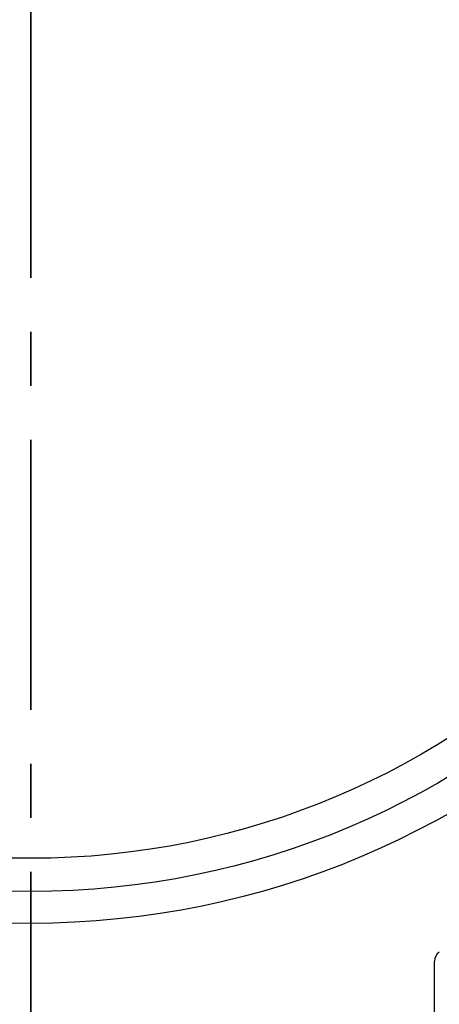
# Model space of a CAD drawing. Units: millimetres. Extents: x 8 to 204, y 4 to 288.
# Drawn here: x 164 to 174, y 183 to 206 of the extents above; entities that cross this region are included whole.
import ezdxf

# ---------------------------------------------------------------- set-up
doc = ezdxf.new("R2010")
doc.units = ezdxf.units.MM
doc.linetypes.add('CENTER', pattern=[10.16, 6.35, -1.27, 1.27, -1.27])
doc.styles.add('SLDTEXTSTYLE0', font='TXT', dxfattribs={"width": 0.7})
doc.dimstyles.new('SLDDIMSTYLE3', dxfattribs={"dimtxt": 2.731911, "dimasz": 2.64, "dimexe": 0, "dimexo": 0.0625, "dimgap": 0.682978, "dimtad": 1, "dimlfac": 20, "dimrnd": 1e-09, "dimzin": 12, "dimdsep": 46, "dimtxsty": 'SLDTEXTSTYLE0', "dimsah": 1, "dimcen": 0.09, "dimadec": 0, "dimazin": 3, "dimtfac": 1, "dimtofl": 0, "dimtmove": 0, "dimatfit": 3, "dimfxl": 0, "dimfrac": 2, "dimtolj": 1, "dimtzin": 12, "dimarcsym": 0})

# ---------------------------------------------------------------- blocks, each defined once
blk = doc.blocks.new('_D_4')
at = {"color": 7, "linetype": 'Continuous', "lineweight": 0}
for p, q in [((141.318, 190.846), (141.318, 166.503)), ((186.918, 190.846), (186.918, 166.503)), ((141.318, 167.503), (186.918, 167.503))]:
    blk.add_line(p, q, dxfattribs=at)
at = {"color": 7, "linetype": 'Continuous', "lineweight": 18}
for points in [[(141.318, 167.503), (143.958, 167.095), (143.958, 167.911)], [(186.918, 167.503), (184.278, 167.911), (184.278, 167.095)]]:
    blk.add_solid(points, dxfattribs=at)
at = {"color": 7, "linetype": 'Continuous', "lineweight": 18, "insert": (161.978, 170.232), "char_height": 2.1167, "attachment_point": 1, "style": 'SLDTEXTSTYLE0'}
blk.add_mtext('912', dxfattribs=at)

msp = doc.modelspace()

# ---------------------------------------------------------------- linework, layer by layer
at = {"color": 7, "linetype": 'CENTER', "lineweight": 35}
msp.add_line((164.11824, 227.09608), (164.11824, 175.05517), dxfattribs=at)
at = {"color": 7, "linetype": 'Continuous', "lineweight": 25}
msp.add_line((173.61824, 181.49637), (173.61824, 184.35863), dxfattribs=at)
for radius in [20, 19.25, 18.47]:
    msp.add_circle((164.11824, 205.24637), radius, dxfattribs=at)
msp.add_arc((173.86824, 184.35863), 0.25, 122.45005, 180, dxfattribs=at)

# ---------------------------------------------------------------- dimensions: what is measured, and where the dimension line sits
at = {"color": 7, "linetype": 'Continuous', "lineweight": 18}
dim = msp.add_linear_dim(base=(186.91824, 167.50329), p1=(141.31824, 191.84637), p2=(186.91824, 191.84637), dimstyle='SLDDIMSTYLE3', dxfattribs=at)
dim.commit()
dim.dimension.update_dxf_attribs({"geometry": '_D_4', "text_midpoint": (164.11824, 167.50329), "dimtype": 160})

doc.saveas('drawing.dxf')
